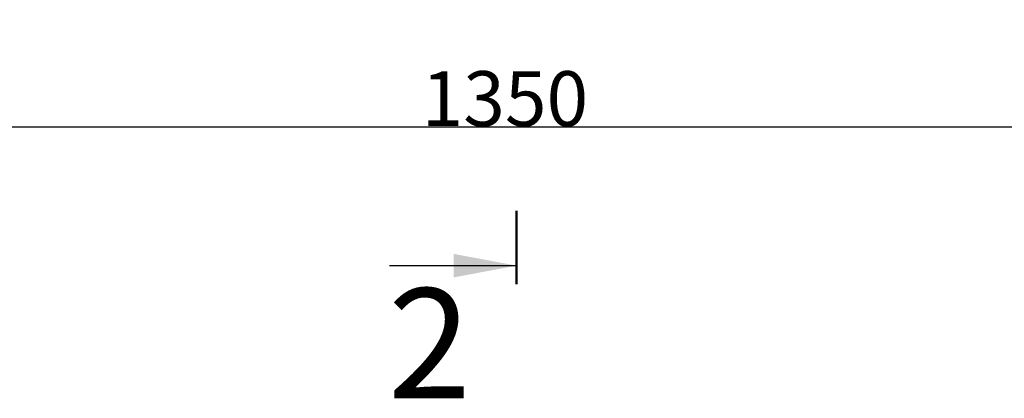
# Model space of a CAD drawing. Units: inches. Extents: x -6812 to -3806, y 1360 to 3982.
# Drawn here: x -6163 to -5536, y 1360 to 1601 of the extents above; entities that cross this region are included whole.
import ezdxf

# ---------------------------------------------------------------- set-up
doc = ezdxf.new("R2010")
doc.units = ezdxf.units.IN
doc.header["$MEASUREMENT"] = 0
doc.layers.get('Defpoints').update_dxf_attribs({"color": 250})
doc.layers.add('Размеры', color=8, linetype='Continuous', lineweight=13)
doc.styles.get("Standard").update_dxf_attribs({"font": 'arial.ttf'})
doc.styles.add('ЕСКД7', font='txt', dxfattribs={"oblique": 15, "height": 25})
doc.dimstyles.new('Аннотативный', dxfattribs={"dimscale": 0, "dimtxt": 35, "dimasz": 35, "dimexe": 0.18, "dimexo": 0.0625, "dimgap": 0.09, "dimtad": 1, "dimtih": 1, "dimtoh": 1, "dimdec": 0, "dimzin": 0, "dimdsep": 46, "dimtxsty": 'Standard', "dimcen": 0.09, "dimadec": 0, "dimazin": 0, "dimtfac": 1, "dimtdec": 0, "dimtofl": 0, "dimtmove": 0, "dimatfit": 3, "dimfxl": 1, "dimtolj": 1, "dimtzin": 0, "dimarcsym": 0})

# ---------------------------------------------------------------- blocks, each defined once
blk = doc.blocks.new('*D2')
at = {"layer": 'Defpoints', "color": 0, "transparency": 16777216}
for p in [(-6521.15, 1629.36), (-5171.2, 1629.36), (-5171.2, 1533.12)]:
    blk.add_point(p, dxfattribs=at)
at = {"layer": 'Размеры', "color": 0, "lineweight": -2, "transparency": 16777216}
for p, q in [((-6521.15, 1629.3), (-6521.15, 1532.94)), ((-5171.2, 1629.3), (-5171.2, 1532.94)), ((-6486.15, 1533.12), (-5206.2, 1533.12))]:
    blk.add_line(p, q, dxfattribs=at)
at = {"layer": 'Размеры', "color": 0, "transparency": 16777216}
for points in [[(-6486.15, 1538.96), (-6486.15, 1527.29), (-6521.15, 1533.12)], [(-5206.2, 1538.96), (-5206.2, 1527.29), (-5171.2, 1533.12)]]:
    blk.add_solid(points, dxfattribs=at)
at = {"layer": 'Размеры', "color": 0, "transparency": 16777216, "insert": (-5854.05, 1551.09), "char_height": 35, "attachment_point": 5}
blk.add_mtext('\\A1;1350', dxfattribs=at)

msp = doc.modelspace()

# ---------------------------------------------------------------- linework, layer by layer
at = {"lineweight": 50}
msp.add_line((-5846.66, 1479.79), (-5846.66, 1433.04), dxfattribs=at)
at = {"color": 7, "linetype": 'Continuous', "lineweight": 25}
msp.add_line((-5927.44, 1444.8), (-5846.66, 1444.8), dxfattribs=at)
msp.add_solid([(-5846.66, 1444.8), (-5886.66, 1437.3), (-5886.66, 1452.3)], dxfattribs=at)

# ---------------------------------------------------------------- texts
at = {"lineweight": 25, "style": 'ЕСКД7'}
msp.add_text('2', height=70, dxfattribs=at).set_placement((-5928.52, 1360.34))

# ---------------------------------------------------------------- dimensions: what is measured, and where the dimension line sits
at = {"layer": 'Размеры'}
dim = msp.add_linear_dim(base=(-5171.2, 1533.12), p1=(-6521.15, 1629.36), p2=(-5171.2, 1629.36), text='1350', dimstyle='Аннотативный', dxfattribs=at)
dim.commit()
dim.dimension.update_dxf_attribs({"geometry": '*D2', "text_midpoint": (-5854.05, 1533.12), "dimtype": 160})

doc.saveas('drawing.dxf')
